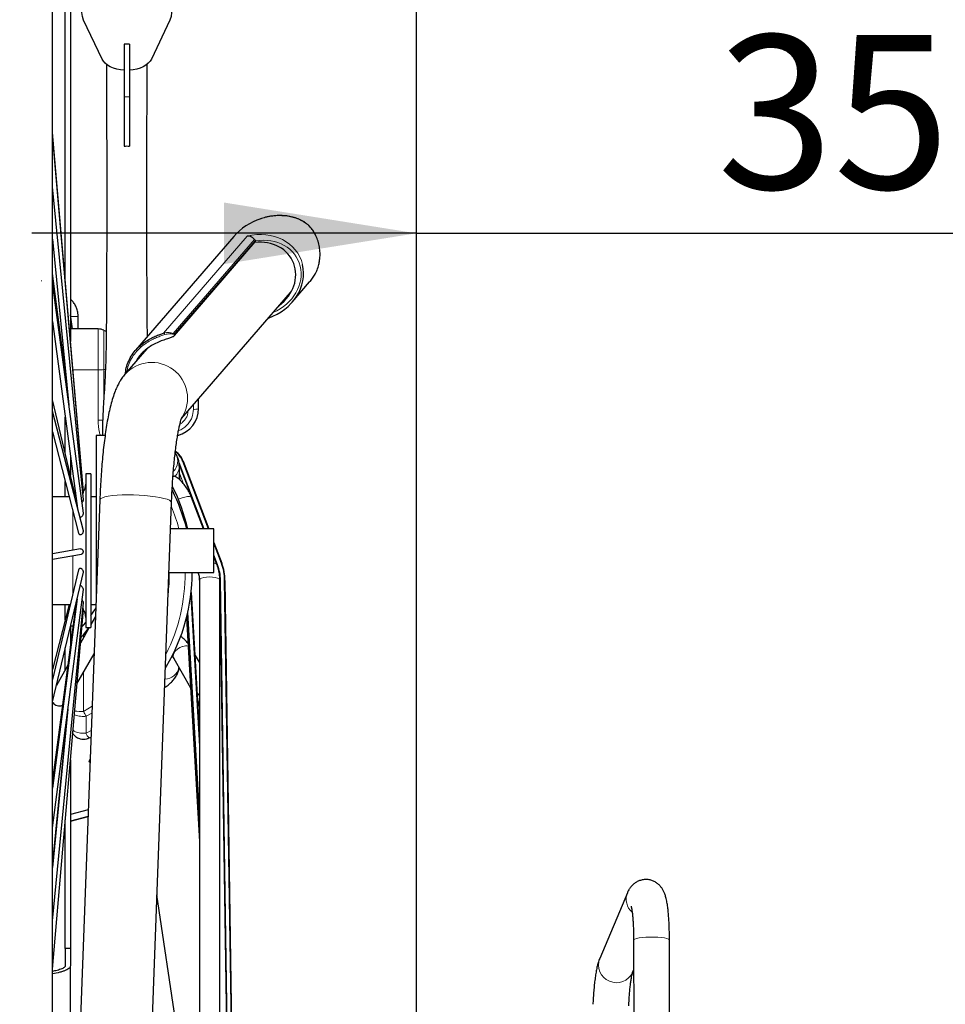
# Model space of a CAD drawing. Units: millimetres. Extents: x 62 to 20263, y 73 to 9947.
# Drawn here: x 16540 to 17744, y 4883 to 6163 of the extents above; entities that cross this region are included whole.
import ezdxf

# ---------------------------------------------------------------- set-up
doc = ezdxf.new("R2010")
doc.units = ezdxf.units.MM
doc.header["$LTSCALE"] = 100
doc.linetypes.add('SLD-Solid', pattern=[0])
doc.layers.add('-FORMAT-', color=7, linetype='SLD-Solid')
doc.styles.add('SLDTEXTSTYLE2', font='TXT', dxfattribs={"width": 0.7})
doc.dimstyles.new('SLDDIMSTYLE0', dxfattribs={"dimtxt": 200, "dimasz": 250, "dimexe": 0, "dimexo": 0.0625, "dimgap": 50, "dimtad": 1, "dimdec": 0, "dimlfac": 0.3, "dimrnd": 1e-09, "dimzin": 12, "dimdsep": 46, "dimtxsty": 'SLDTEXTSTYLE2', "dimsah": 1, "dimcen": 0.09, "dimadec": 0, "dimazin": 3, "dimtfac": 1, "dimtdec": 0, "dimtmove": 0, "dimatfit": 0, "dimfxl": 1, "dimfrac": 2, "dimtolj": 1, "dimtzin": 12, "dimarcsym": 0})

# ---------------------------------------------------------------- blocks, each defined once
blk = doc.blocks.new('_D')
at = {"layer": '-FORMAT-', "color": 7}
for p, q in [((17056.2, 3541.9), (17056.2, 5985.4)), ((17056.2, 5885.4), (16556.2, 5885.4)), ((17056.2, 5885.4), (18222.9, 5885.4)), ((18222.9, 5885.4), (18722.9, 5885.4))]:
    blk.add_line(p, q, dxfattribs=at)
for points in [[(17056.2, 5885.4), (16806.2, 5925.4), (16806.2, 5845.4)], [(18222.9, 5885.4), (18472.9, 5845.4), (18472.9, 5925.4)]]:
    blk.add_solid(points, dxfattribs=at)
at = {"layer": '-FORMAT-', "color": 7, "insert": (17447.5, 6143.2), "char_height": 200, "attachment_point": 1, "style": 'SLDTEXTSTYLE2'}
blk.add_mtext('350', dxfattribs=at)
blk = doc.blocks.new('_D_1')
at = {"layer": '-FORMAT-', "color": 7}
for p, q in [((15806.2, 4457.3), (15806.2, 8177.6)), ((17056.2, 3541.9), (17056.2, 8177.6)), ((15806.2, 8077.6), (15306.2, 8077.6)), ((15806.2, 8077.6), (17056.2, 8077.6)), ((17056.2, 8077.6), (17556.2, 8077.6))]:
    blk.add_line(p, q, dxfattribs=at)
for points in [[(15806.2, 8077.6), (15556.2, 8117.6), (15556.2, 8037.6)], [(17056.2, 8077.6), (17306.2, 8037.6), (17306.2, 8117.6)]]:
    blk.add_solid(points, dxfattribs=at)
at = {"layer": '-FORMAT-', "color": 7, "char_height": 200, "attachment_point": 1, "style": 'SLDTEXTSTYLE2'}
for s, insert in [('C-C', (16248.4, 9278.7)), ('375', (16239.1, 8964.3)), ('400', (16239.1, 8649.8)), ('500', (16239.1, 8335.4))]:
    blk.add_mtext(s, dxfattribs=dict(at, insert=insert))

msp = doc.modelspace()

# ---------------------------------------------------------------- linework, layer by layer
at = {"color": 7, "linetype": 'SLD-Solid'}
for p, q in [((16599.5, 5822.4), (16599.5, 6614.1)), ((16606.2, 6614.1), (16606.2, 5744.7)), ((16582.9, 4490.9), (16582.9, 6579.2)), ((16647.5, 6111.9), (16623.4, 6162.6)), ((16735.7, 6162.6), (16711.6, 6111.9)), ((16682.9, 6131.3), (16676.2, 6131.3)), ((16676.2, 6131.3), (16676.2, 6062.7)), ((16682.9, 6131.3), (16682.9, 6062.7)), ((16676.2, 6062.7), (16676.2, 5998.8)), ((16682.9, 6062.7), (16682.9, 5998.8)), ((16623, 5549.3), (16582.9, 6016.7)), ((16623, 5548.1), (16582.9, 6013.9)), ((16623, 5538.6), (16582.9, 5945.9)), ((16818.6, 5881.1), (16690.9, 5733.2)), ((16582.9, 5877.9), (16604.2, 5661.9)), ((16741.5, 5752.3), (16846.7, 5874.1)), ((16846.8, 5876.2), (16845.7, 5877.5)), ((16601.4, 5689.6), (16582.9, 5833)), ((16623, 5521.3), (16582.9, 5820.8)), ((16894.8, 5795.9), (16917.4, 5822.1)), ((16750.7, 5644.5), (16892.5, 5808.5)), ((16608.9, 5761), (16606.2, 5779.4)), ((16616.2, 5761), (16616.2, 5777.4)), ((16582.9, 5770.6), (16615.5, 5527.5)), ((16642.3, 5761), (16606.2, 5761)), ((16652.8, 5757.7), (16649.7, 5759.2)), ((16705.8, 5735.2), (16677.2, 5702.1)), ((16599.5, 5704.3), (16599.5, 5708.9)), ((16612.9, 5542.9), (16582.9, 5668.9)), ((16772.9, 5657.4), (16772.9, 5670.1)), ((16623, 5498.5), (16582.9, 5653.9)), ((16599.5, 5598.9), (16599.5, 5646.3)), ((16582.9, 5627.2), (16616.9, 5495.3)), ((16651.3, 5622.5), (16639.5, 5622.5)), ((16639.5, 5622.5), (16639.5, 5406.4)), ((16606.2, 5596.6), (16606.2, 5570.9)), ((16743.3, 5598.3), (16742.5, 5599.7)), ((16786.2, 5500.9), (16752.9, 5589.2)), ((16753, 5589.1), (16786.3, 5500.9)), ((16632.9, 5572.5), (16626.2, 5572.5)), ((16626.2, 5572.5), (16626.2, 5372.5)), ((16632.9, 5572.5), (16632.9, 5372.5)), ((16747.9, 5565), (16747.9, 5582.6)), ((16599.5, 5542.5), (16599.5, 5562.6)), ((16742.3, 5569.4), (16742.5, 5569.2)), ((16613.1, 5547.7), (16611.4, 5549.2)), ((16604.7, 5542.5), (16582.9, 5542.5)), ((16644.5, 5538.6), (16604.5, 4466.4)), ((16639.5, 5542.5), (16632.9, 5542.5)), ((16711.7, 4835.9), (16737.7, 5535.2)), ((16779.3, 5500.9), (16763.9, 5541.7)), ((16792.9, 5500.9), (16736.5, 5500.9)), ((16792.9, 5444.2), (16792.9, 5500.9)), ((16792.9, 5483.4), (16803.1, 5456.2)), ((16803.1, 5456.2), (16792.9, 5483.3)), ((16619.4, 5474.8), (16582.9, 5468.5)), ((16582.9, 5461.7), (16620.5, 5468.2)), ((16796.8, 5454.8), (16792.9, 5465.1)), ((16616.9, 5447.7), (16582.9, 5305)), ((16582.9, 5276.2), (16623, 5444.6)), ((16734.3, 5444.2), (16792.9, 5444.2)), ((16764.5, 5443.5), (16764.5, 5444.2)), ((16773.9, 5434.2), (16773.9, 4801.4)), ((16800.6, 4766.8), (16800.6, 5434.2)), ((16807.2, 5433.9), (16817.6, 4744.6)), ((16582.9, 5112.1), (16623, 5422)), ((16763.2, 5418.4), (16773.9, 5232.5)), ((16800.6, 5423.5), (16810.6, 4753.7)), ((16614.8, 5410), (16582.9, 5163.9)), ((16582.9, 4991.2), (16623, 5405.3)), ((16582.9, 5402.5), (16606.1, 5402.5)), ((16604.7, 5402.5), (16582.9, 5317.9)), ((16613.4, 5402.1), (16582.9, 5174.4)), ((16582.9, 4928.4), (16623, 5396.6)), ((16599.5, 5382.5), (16599.5, 5402.5)), ((16612.9, 5402.2), (16613.4, 5402.1)), ((16632.9, 5402.5), (16639.4, 5402.5)), ((16623.2, 5375.8), (16626.2, 5379.3)), ((16638.8, 5386.9), (16632.9, 5376.5)), ((16757.2, 5384.8), (16773.9, 5094.3)), ((16757.7, 5387.1), (16773.9, 5106.3)), ((16606.2, 5374.4), (16606.2, 5348.4)), ((16609.7, 5374.4), (16606.3, 5374.4)), ((16630.6, 5372.5), (16619.3, 5352.5)), ((16621, 5373.4), (16623.2, 5375.8)), ((16623.2, 5363.1), (16630.8, 5372.5)), ((16626.2, 5372.5), (16632.9, 5372.5)), ((16623.2, 5363.1), (16619.8, 5359.7)), ((16599.5, 5317.7), (16599.5, 5346.2)), ((16614.7, 5299.3), (16637, 5338.6)), ((16740.7, 5332.2), (16762.4, 5294.1)), ((16773.9, 5327.7), (16767.8, 5338.4)), ((16602.9, 5323.7), (16587.9, 5297.3)), ((16729.7, 5319.7), (16731.1, 5322.2)), ((16771.3, 5278.5), (16771.9, 5277.4)), ((16602.9, 5266.3), (16582.9, 5060.3)), ((16601.4, 5255.4), (16582.9, 5067.1)), ((16599.5, 5236.1), (16599.5, 5240.7)), ((16606.2, 5200.4), (16606.2, 4955)), ((16631.9, 5201.5), (16630.7, 5199.2)), ((16629.5, 5135.7), (16606.2, 5129.4)), ((16606.2, 5120.8), (16629.1, 5126.9)), ((16599.5, 4955), (16599.5, 5122.7)), ((16748.5, 4825), (16718.7, 5024.8)), ((17330.7, 5027.4), (17294.7, 4942.3)), ((17338.8, 4966.2), (17339, 4802.1)), ((17385.7, 4833.9), (17385.5, 4966.2)), ((16599.5, 4955), (16599.5, 4932.4)), ((16606.2, 4955), (16599.5, 4955)), ((16606.2, 4955), (16606.2, 4932.4)), ((17337.6, 4924.1), (17338.9, 4927))]:
    msp.add_line(p, q, dxfattribs=at)
at = {"color": 8, "linetype": 'SLD-Solid', "lineweight": 18}
for p, q in [((16682.9, 6062.7), (16676.2, 6062.7)), ((16727.3, 5755.5), (16836.2, 5881.6)), ((16740, 5755.1), (16845.7, 5877.5)), ((16742.5, 5755.6), (16846.8, 5876.2)), ((16568.4, 5823.9), (16568.4, 5823.1)), ((16642.3, 5708), (16642.3, 5761)), ((16649.7, 5708.2), (16649.7, 5759.2)), ((16609.4, 5708), (16642.3, 5708)), ((16642.3, 5708), (16642.3, 5642.3)), ((16651.7, 5708.3), (16649.7, 5708.2)), ((16649.7, 5671.2), (16649.7, 5708.2)), ((16766.2, 5662.4), (16766.2, 5656.5)), ((16747.5, 5587.5), (16780.2, 5500.9)), ((16763.5, 5542.4), (16747.7, 5584.4)), ((16785.5, 5500.9), (16752.2, 5589.1)), ((16747.9, 5573.5), (16753.1, 5559.7)), ((16748.7, 5569.9), (16747.9, 5573.1)), ((16748.1, 5564.8), (16747.9, 5569.1)), ((16749, 5563.9), (16748.7, 5569.9)), ((16609.5, 5473.1), (16609.5, 5523.8)), ((16802.4, 5456.2), (16792.9, 5481.3)), ((16609.5, 5416.9), (16609.5, 5466.3)), ((16792.9, 5467.2), (16797.7, 5454.6)), ((16810.8, 4753.5), (16800.6, 5433.9)), ((16811.7, 4752.3), (16801.4, 5434.2)), ((16806.4, 5434.2), (16816.8, 4745.7)), ((16762.7, 5413.7), (16773.9, 5218.3)), ((16773.9, 5131.5), (16758.9, 5392.1)), ((16773.9, 5104.7), (16757.7, 5386.8)), ((16773.9, 5116.7), (16758.2, 5389.1)), ((16623.2, 5359.4), (16623.2, 5363.1)), ((16623.2, 5263.4), (16623.2, 5314.3)), ((16634.5, 5270.5), (16623.2, 5263.4)), ((16626.8, 5257.2), (16626.5, 5235.3)), ((16626.8, 5257.2), (16634.1, 5261.4)), ((16626.5, 5235.3), (16633.3, 5238.8)), ((16606.2, 5121.2), (16629.1, 5127.4))]:
    msp.add_line(p, q, dxfattribs=at)
at = {"color": 7, "linetype": 'SLD-Solid', "flags": 128}
for points in [[(16623.4, 6162.6), (16621.7, 6167.5), (16621.2, 6172.4), (16621.9, 6177.4), (16623.7, 6182.2), (16626.6, 6186.8), (16630.6, 6191.2), (16635.6, 6195.1), (16641.5, 6198.6), (16648.1, 6201.6), (16655.4, 6203.9), (16663.2, 6205.7), (16671.3, 6206.7), (16679.5, 6207.1), (16687.8, 6206.7), (16695.9, 6205.7), (16703.7, 6203.9), (16710.9, 6201.6), (16717.6, 6198.6), (16723.5, 6195.1), (16728.5, 6191.2), (16732.5, 6186.8), (16735.4, 6182.2), (16737.2, 6177.4), (16737.9, 6172.4), (16737.3, 6167.5), (16735.7, 6162.6)], [(16676.2, 6097.5), (16671.3, 6098), (16666.6, 6098.9), (16662.2, 6100.3), (16658.1, 6102), (16654.6, 6104.1), (16651.6, 6106.5), (16649.2, 6109.1), (16647.5, 6111.9)], [(16711.6, 6111.9), (16709.9, 6109.1), (16707.5, 6106.5), (16704.5, 6104.1), (16700.9, 6102), (16696.9, 6100.3), (16692.5, 6098.9), (16687.8, 6098), (16682.9, 6097.5)], [(16886.3, 5801.4), (16888.5, 5803), (16890.6, 5804.8)], [(16892.5, 5808.5), (16893.8, 5810.1), (16893.8, 5810.2)], [(16613.7, 5543.1), (16612.8, 5542.8), (16611.6, 5542.7)], [(16632.9, 5388.1), (16637.8, 5395.8), (16639.2, 5398.2)], [(16631.7, 5196.6), (16631.1, 5197.4), (16630.6, 5198.8), (16631.1, 5199.6), (16631.8, 5199.8)]]:
    msp.add_lwpolyline(points, dxfattribs=at)
at = {"color": 8, "linetype": 'SLD-Solid', "lineweight": 18, "flags": 128}
for points in [[(16911.2, 5899.7), (16911.3, 5899.6), (16912.1, 5898.7)], [(16924.5, 5884.1), (16924.5, 5884.3), (16924.5, 5884.3)], [(16737.7, 5535.2), (16737.7, 5535.4), (16736.9, 5536.7), (16735, 5538.1), (16731.9, 5539.4), (16727.7, 5540.6), (16722.6, 5541.7), (16716.7, 5542.8), (16710.1, 5543.6), (16703, 5544.3), (16695.7, 5544.8), (16688.1, 5545.1), (16680.7, 5545.2), (16673.6, 5545.1), (16666.9, 5544.7), (16660.8, 5544.2), (16655.5, 5543.4), (16651.1, 5542.5), (16647.8, 5541.5), (16645.6, 5540.3), (16644.5, 5539.1), (16644.5, 5538.6)], [(16751.4, 5541.4), (16747.7, 5539.9), (16746.6, 5539.4)], [(16763.9, 5541.7), (16763.1, 5542.5), (16761.2, 5543), (16758.5, 5543), (16755.1, 5542.4), (16751.4, 5541.4)], [(16787.2, 5438.5), (16783.3, 5438.3), (16779.7, 5437.8), (16776.8, 5436.9), (16774.8, 5435.8), (16773.9, 5434.5), (16773.9, 5434.2)], [(16800.6, 5434.2), (16800.5, 5434.5), (16799.6, 5435.8), (16797.7, 5436.9), (16794.7, 5437.8), (16791.2, 5438.3), (16787.2, 5438.5)], [(16800.4, 5438.1), (16800.5, 5436.5), (16800.6, 5433.9)], [(16752.2, 5348.1), (16748.6, 5346.6), (16745.3, 5344.5), (16742.6, 5341.8), (16740.8, 5338.8), (16739.9, 5335.9), (16740.2, 5333.2), (16740.7, 5332.2)], [(17338.8, 4966.2), (17339, 4966.7), (17340.3, 4967.5), (17342.7, 4968.3), (17346, 4969), (17350.1, 4969.6), (17354.9, 4970), (17360, 4970.1), (17365.2, 4970.1)], [(17365.2, 4970.1), (17370.3, 4969.9), (17375, 4969.5), (17379, 4969), (17382.2, 4968.3), (17384.3, 4967.4), (17385.4, 4966.6), (17385.5, 4966.2)]]:
    msp.add_lwpolyline(points, dxfattribs=at)
at = {"color": 8, "linetype": 'SLD-Solid', "lineweight": 18}
for centre, radius, start, end in [((16875.2, 5858.2), 55.7, 333.9317, 27.7594), ((16609.3, 5913.8), 136.6, 268.8233, 272.8877), ((16727.1, 5753.8), 1.79, 359.4914, 82.5331), ((16738.5, 5754.2), 1.69, 356.0596, 32.8616), ((16741.2, 5754.6), 1.68, 0.9819, 37.1773), ((16711.9, 5670.8), 46.7, 327.999, 137.9587), ((16642.4, 5819.1), 111.2, 269.9198, 273.7639), ((16767.8, 5669.4), 13, 262.7823, 292.7318), ((16642.3, 5757.6), 115.3, 269.9621, 272.9539), ((16727.1, 5589), 18.7, 315.1543, 29.9875), ((16729.6, 5582.6), 18.3, 313.9305, 359.8432), ((16526.5, 5441.3), 228.8, 15.0867, 22.7575), ((16793.6, 5452), 4.24, 41.3986, 99.9723), ((16526.8, 5441.5), 228.5, 332.9779, 0.6785), ((16526.8, 5440), 207.9, 353.2313, 1.1435), ((16756.5, 5335.4), 13.4, 78.1569, 108.5031), ((16728.4, 5325.2), 19.6, 272.4116, 345.7835), ((16780.1, 5280.7), 8.86, 134.8199, 201.9903), ((16622.5, 5356.3), 92.9, 263.2498, 270.4237), ((16799.9, 5363.5), 203.1, 209.5498, 211.5793), ((16644.9, 5242.7), 19.9, 201.8471, 223.5988), ((17351.3, 5019.2), 22.1, 158.0447, 228.9994), ((17316.5, 4934.1), 23.4, 159.5539, 334.5721)]:
    msp.add_arc(centre, radius, start, end, dxfattribs=at)
at = {"color": 7, "linetype": 'SLD-Solid'}
for centre, radius, start, end in [((16642.3, 5744.3), 16.7, 63.4349, 90), ((16736.5, 5657.6), 36.4, 285.0714, 359.7956), ((16729.1, 5579.9), 25.6, 21.0787, 57.3174), ((16609.5, 5559.2), 16.7, 323.4826, 0), ((16526.5, 5443.3), 238, 13.9977, 26.8577), ((16526.6, 5448.7), 238, 12.6676, 26.7253), ((16744.4, 5433.9), 62.8, 0.0696, 20.7828), ((16526.8, 5443.5), 237.7, 329.3263, 0.1573), ((16609.5, 5385.9), 16.7, 0, 36.5174)]:
    msp.add_arc(centre, radius, start, end, dxfattribs=at)
for centre, major_axis, ratio, start_param, end_param in [((16868.1, 5851.7), (60.8, 27.7), 0.812819, 1.43577, 2.084793), ((16846, 5826.1), (50.1, 21.7), 0.847909, 4.994324, 7.500072), ((16845.3, 5875), (1.74, 0.75), 0.847909, 5.230575, 6.103851), ((16847.3, 5827.6), (58.5, 24.5), 0.865054, 4.63184, 6.140943), ((16623.2, 5350.1), (0, 18.8), 0.887391, 1.31346, 1.528208)]:
    msp.add_ellipse(centre, major_axis=major_axis, ratio=ratio, start_param=start_param, end_param=end_param, dxfattribs=at)
at = {"color": 8, "linetype": 'SLD-Solid', "lineweight": 18}
for centre, major_axis, ratio, start_param, end_param in [((16868.1, 5851.7), (60.8, 27.7), 0.812819, 0.46959, 1.43577), ((16847.3, 5827.6), (58.5, 24.5), 0.865054, 6.140943, 7.685615), ((16850.8, 5826.7), (52.2, 22.6), 0.847909, 4.712122, 7.568629), ((16683.7, 5833.5), (-58.6, 78.2), 0.131342, 2.985349, 3.17029), ((16682.4, 5832.5), (-60.2, 78.2), 0.13408, 2.984083, 3.169024)]:
    msp.add_ellipse(centre, major_axis=major_axis, ratio=ratio, start_param=start_param, end_param=end_param, dxfattribs=at)
at = {"color": 7, "linetype": 'SLD-Solid'}
for points, knots in [([(16653.1, 6105.6), (16653.1, 6099.3), (16653.2, 6081.6), (16653.2, 6053.9), (16653.3, 6023.4), (16653.4, 5996.2), (16653.4, 5971.6), (16653.4, 5949.8), (16653.4, 5929.2), (16653.4, 5909.4), (16653.4, 5889.4), (16653.4, 5869.5), (16653.3, 5849.3), (16653.2, 5828.6), (16653.1, 5807.4), (16653, 5785.8), (16652.9, 5763.4), (16652.7, 5739.9), (16652.1, 5716.4), (16651.2, 5695.7), (16650.1, 5677.9), (16649.2, 5663.2), (16648.5, 5650.9), (16648.1, 5640.9), (16647.9, 5633.7), (16647.9, 5627.8), (16647.9, 5624.3), (16647.9, 5622.6), (16647.9, 5622.5)], [0, 0, 0, 0, 0.035346, 0.100715, 0.157176, 0.208617, 0.255038, 0.296439, 0.33282, 0.372037, 0.408811, 0.446407, 0.484826, 0.524068, 0.564131, 0.605064, 0.647395, 0.69162, 0.737633, 0.785517, 0.8252, 0.864391, 0.900271, 0.93283, 0.962103, 0.980999, 0.999019, 1, 1, 1, 1]), ([(16706.3, 5751.1), (16706.3, 5758.7), (16706.1, 5773), (16706, 5793.8), (16705.9, 5813), (16705.8, 5830.5), (16705.8, 5846), (16705.7, 5859.3), (16705.7, 5869.6), (16705.7, 5877.5), (16705.7, 5884.5), (16705.7, 5892.8), (16705.7, 5903), (16705.7, 5915.1), (16705.7, 5929.2), (16705.7, 5947.6), (16705.7, 5971.2), (16705.7, 6000.4), (16705.8, 6033.4), (16705.9, 6068.7), (16706, 6093.1), (16706, 6105.2)], [0, 0, 0, 0, 0.064132, 0.12126, 0.17687, 0.226801, 0.270599, 0.308265, 0.339798, 0.35758, 0.37567, 0.399073, 0.427856, 0.462019, 0.501563, 0.546488, 0.618421, 0.700901, 0.793927, 0.897498, 1, 1, 1, 1]), ([(16676.2, 5998.8), (16677.3, 5998.9), (16679.5, 5999.1), (16681.8, 5998.9), (16682.9, 5998.8)], [0, 0, 0, 0, 0.500681, 1, 1, 1, 1]), ([(16911.2, 5899.7), (16910, 5900.4), (16906.7, 5902.4), (16900.8, 5904.9), (16893.4, 5907.1), (16885.5, 5908.3), (16877.2, 5908.7), (16868.5, 5908), (16860.5, 5906.6), (16855.5, 5904.9), (16853.3, 5904.1)], [0, 0, 0, 0, 0.066941, 0.189174, 0.317748, 0.453428, 0.595127, 0.741219, 0.889596, 1, 1, 1, 1]), ([(16924.5, 5884.2), (16924, 5885.2), (16922.7, 5887.8), (16920, 5891.6), (16916.6, 5895.4), (16913.6, 5898.1), (16911.8, 5899.2), (16911.2, 5899.6)], [0, 0, 0, 0, 0.144307, 0.413007, 0.654764, 0.875977, 1, 1, 1, 1]), ([(16845.7, 5877.5), (16844.9, 5878.3), (16843.4, 5879.8), (16840.5, 5881.3), (16838.1, 5881.7), (16836.7, 5881.6), (16836.2, 5881.6), (16836.2, 5881.6)], [0, 0, 0, 0, 0.3083079, 0.5768498, 0.8683861, 0.9958065, 1, 1, 1, 1]), ([(16930.1, 5849.3), (16930.3, 5850.3), (16931, 5853.8), (16931.1, 5859.9), (16930.3, 5867.6), (16928.5, 5875), (16926.4, 5880.6), (16924.9, 5883.6), (16924.5, 5884.3)], [0, 0, 0, 0, 0.085493, 0.297492, 0.509598, 0.721822, 0.934166, 1, 1, 1, 1]), ([(16847.1, 5875.5), (16847, 5875.7), (16847, 5875.9), (16846.8, 5876.1), (16846.8, 5876.2)], [0, 0, 0, 0, 0.649699, 1, 1, 1, 1]), ([(16925.3, 5833.8), (16925.8, 5835.1), (16927.5, 5838.6), (16929.3, 5843.8), (16929.9, 5847.8), (16930.1, 5849.3)], [0, 0, 0, 0, 0.25975, 0.723286, 1, 1, 1, 1]), ([(16917.4, 5822.1), (16917.7, 5822.4), (16919.4, 5824.3), (16922.2, 5828.2), (16924.2, 5831.8), (16925.2, 5833.7)], [0, 0, 0, 0, 0.096389, 0.540123, 1, 1, 1, 1]), ([(16616.1, 5777.4), (16616.1, 5778.7), (16616.1, 5782), (16614.8, 5787), (16612.6, 5791.9), (16609.8, 5796.3), (16607.4, 5798.6), (16606.2, 5799.7)], [0, 0, 0, 0, 0.160257, 0.389472, 0.599905, 0.809053, 1, 1, 1, 1]), ([(16677.8, 5702.8), (16678, 5704.6), (16678.4, 5709.5), (16680.9, 5717.2), (16684.9, 5725.5), (16690.5, 5733.2), (16696.8, 5739.5), (16703.7, 5744.7), (16710.4, 5748.6), (16716.7, 5751.6), (16722.4, 5753.8), (16725.7, 5755), (16727.3, 5755.5)], [0, 0, 0, 0, 0.0664773, 0.1816298, 0.300258, 0.4122679, 0.5282447, 0.6278838, 0.7309172, 0.8217836, 0.9149692, 1, 1, 1, 1]), ([(16739.2, 5750.6), (16737.9, 5750.1), (16735.2, 5749), (16729.5, 5747.2), (16722.7, 5744.8), (16715.5, 5741.6), (16708.4, 5737.4), (16702.2, 5732.7), (16697.1, 5727.3), (16693.5, 5722.7), (16691.9, 5719.5), (16691.3, 5718.5)], [0, 0, 0, 0, 0.130636, 0.264846, 0.395606, 0.531486, 0.642826, 0.758688, 0.853423, 0.950833, 1, 1, 1, 1]), ([(16742.9, 5754.6), (16742.9, 5754.6), (16742.6, 5753.9), (16741.9, 5752.7), (16740.6, 5751.3), (16739.6, 5750.8), (16739.2, 5750.6)], [0, 0, 0, 0, 0.006262, 0.434308, 0.766286, 1, 1, 1, 1]), ([(16677.2, 5702.1), (16675.8, 5700.4), (16673.1, 5697), (16669.9, 5691.8), (16666.9, 5686.2), (16664.1, 5679.4), (16661.2, 5671.4), (16658.6, 5662.2), (16656.3, 5652.1), (16654.2, 5641.6), (16652.4, 5630.4), (16650.8, 5618.9), (16649.3, 5607), (16648, 5594.7), (16646.9, 5582.1), (16646, 5569.1), (16645.2, 5555.8), (16644.7, 5545.6), (16644.5, 5539.9), (16644.5, 5538.6)], [0, 0, 0, 0, 0.042724, 0.08226, 0.127804, 0.182249, 0.251413, 0.326762, 0.395686, 0.468162, 0.53676, 0.603089, 0.668022, 0.732037, 0.795419, 0.858356, 0.920975, 0.98337, 1, 1, 1, 1]), ([(16737.7, 5535.2), (16737.8, 5537.4), (16738.1, 5543.7), (16738.6, 5553.9), (16739.3, 5565.8), (16740.2, 5577.2), (16741.2, 5588.1), (16742.3, 5598.3), (16743.4, 5607.8), (16744.7, 5616.4), (16745.9, 5624.1), (16747.2, 5630.8), (16748.5, 5636.4), (16749.5, 5640.7), (16750.4, 5643.6), (16751, 5645.4), (16751.4, 5646.2), (16751.4, 5646.2), (16751.3, 5646.2)], [0, 0, 0, 0, 0.03952, 0.114519, 0.189342, 0.26388, 0.338033, 0.411677, 0.484649, 0.556736, 0.627658, 0.697045, 0.764413, 0.829158, 0.883615, 0.934057, 0.980361, 1, 1, 1, 1]), ([(16752.2, 5589.1), (16751.1, 5591.3), (16748.8, 5595.7), (16745.1, 5599.7), (16742.7, 5600.9), (16742.6, 5600.9)], [0, 0, 0, 0, 0.483432, 0.990589, 1, 1, 1, 1]), ([(16747.8, 5582.6), (16747.7, 5583.9), (16747.7, 5587.2), (16746.3, 5592.3), (16744.7, 5596.2), (16743.4, 5598), (16743.3, 5598.3)], [0, 0, 0, 0, 0.2421033, 0.5811791, 0.9440674, 1, 1, 1, 1]), ([(16742.3, 5569.4), (16741.9, 5569.4), (16741.3, 5569.4), (16740, 5569), (16739.6, 5568.9)], [0, 0, 0, 0, 0.67953, 1, 1, 1, 1]), ([(16763.8, 5541.7), (16763, 5543.8), (16761.2, 5548.1), (16757.4, 5554.3), (16752.9, 5560.2), (16747.9, 5565.3), (16744.2, 5568), (16742.6, 5569.3)], [0, 0, 0, 0, 0.191013, 0.402767, 0.614227, 0.825076, 1, 1, 1, 1]), ([(16622.2, 5546.6), (16622.2, 5546.6), (16622.5, 5546.9), (16622.8, 5547.4), (16623, 5547.9), (16623, 5548), (16623, 5548.1)], [0, 0, 0, 0, 0.000753, 0.510469, 0.774498, 1, 1, 1, 1]), ([(16621.2, 5535.1), (16621.2, 5535.2), (16621.7, 5535.6), (16622.3, 5536.5), (16622.8, 5537.5), (16623, 5538.2), (16623.1, 5538.5), (16623, 5538.6), (16623, 5538.6)], [0, 0, 0, 0, 0.062664, 0.384108, 0.685662, 0.841864, 0.986538, 1, 1, 1, 1]), ([(16618.4, 5516.1), (16618.4, 5516.1), (16618.7, 5516), (16619.3, 5516.1), (16620.3, 5516.5), (16621.4, 5517.5), (16622.3, 5518.6), (16622.8, 5519.8), (16623, 5520.6), (16623.1, 5521.1), (16623, 5521.3), (16623, 5521.3)], [0, 0, 0, 0, 0.01415, 0.104777, 0.283773, 0.464633, 0.640983, 0.80642, 0.892115, 0.971485, 1, 1, 1, 1]), ([(16616.9, 5495.3), (16617, 5495.1), (16617.1, 5494.7), (16617.5, 5494.2), (16617.9, 5493.8), (16618.5, 5493.5), (16619.3, 5493.4), (16620.3, 5493.6), (16621.4, 5494.3), (16622.3, 5495.2), (16622.8, 5496.3), (16623, 5497.2), (16623.1, 5497.9), (16623, 5498.3), (16623, 5498.5), (16623, 5498.5)], [0, 0, 0, 0, 0.061861, 0.124738, 0.186923, 0.250121, 0.315474, 0.444549, 0.574968, 0.702135, 0.821433, 0.883228, 0.940462, 0.99808, 1, 1, 1, 1]), ([(16620.5, 5468.2), (16620.8, 5468.3), (16621.5, 5468.4), (16622.3, 5469.1), (16622.8, 5470), (16623, 5470.8), (16623.1, 5471.5), (16623, 5472.2), (16622.7, 5473.1), (16622.1, 5473.9), (16621.3, 5474.5), (16620.3, 5474.9), (16619.7, 5474.7), (16619.4, 5474.7)], [0, 0, 0, 0, 0.1030637, 0.2249578, 0.3393091, 0.3985421, 0.4534034, 0.5086324, 0.5697986, 0.6874398, 0.8064704, 0.9256786, 1, 1, 1, 1]), ([(16623, 5444.6), (16623, 5444.6), (16623, 5444.8), (16623.1, 5445.3), (16623, 5446), (16622.7, 5446.9), (16622.1, 5447.9), (16621.3, 5448.9), (16620.2, 5449.5), (16619, 5449.7), (16618, 5449.4), (16617.4, 5448.9), (16617.1, 5448.3), (16616.9, 5447.9), (16616.9, 5447.7), (16616.9, 5447.7)], [0, 0, 0, 0, 0.014781, 0.072037, 0.129677, 0.193514, 0.316291, 0.440517, 0.56493, 0.694052, 0.813277, 0.873555, 0.935156, 0.99789, 1, 1, 1, 1]), ([(16772, 5444.6), (16772.3, 5443.8), (16773.2, 5441.3), (16773.9, 5437.8), (16773.8, 5435.1), (16773.8, 5434.2)], [0, 0, 0, 0, 0.237229, 0.746381, 1, 1, 1, 1]), ([(16800.4, 5434.2), (16800.5, 5435.6), (16800.5, 5439.7), (16799.3, 5446.4), (16798, 5451.9), (16796.8, 5454.6), (16796.7, 5454.8)], [0, 0, 0, 0, 0.206942, 0.582206, 0.965425, 1, 1, 1, 1]), ([(16623, 5422), (16623, 5422.1), (16623.1, 5422.4), (16623, 5422.9), (16622.7, 5423.8), (16622.1, 5424.9), (16621.2, 5426), (16620.2, 5426.9), (16619.3, 5427.3), (16618.9, 5427.3), (16618.9, 5427.3)], [0, 0, 0, 0, 0.054947, 0.140771, 0.235821, 0.418632, 0.603601, 0.788846, 0.981106, 1, 1, 1, 1]), ([(16623, 5405.3), (16623, 5405.4), (16623.1, 5405.5), (16623, 5405.9), (16622.7, 5406.6), (16622.2, 5407.6), (16621.6, 5408.3), (16621.3, 5408.7)], [0, 0, 0, 0, 0.059142, 0.210539, 0.378211, 0.700694, 1, 1, 1, 1]), ([(16623, 5396.6), (16623, 5396.6), (16623.1, 5396.6), (16623, 5396.9), (16622.8, 5397.3), (16622.5, 5397.7), (16622.3, 5397.9)], [0, 0, 0, 0, 0.059607, 0.324842, 0.618591, 1, 1, 1, 1]), ([(16759.1, 5352.2), (16757.8, 5353.6), (16755.2, 5356.6), (16751.8, 5359.6), (16749.5, 5361.1), (16749.2, 5361.3)], [0, 0, 0, 0, 0.419891, 0.922865, 1, 1, 1, 1]), ([(16738.1, 5335.7), (16738.3, 5335.5), (16739.3, 5334.4), (16740.2, 5333.2), (16740.6, 5332.3), (16740.6, 5332.2)], [0, 0, 0, 0, 0.196727, 0.934737, 1, 1, 1, 1]), ([(16728.8, 5294.8), (16729.4, 5295.2), (16731.9, 5296.6), (16735.5, 5299.5), (16739.6, 5303.5), (16743, 5307.9), (16745.5, 5312.6), (16747, 5316.8), (16747.3, 5319.5), (16747.4, 5320.3)], [0, 0, 0, 0, 0.071199, 0.260126, 0.440581, 0.609592, 0.769663, 0.925145, 1, 1, 1, 1]), ([(16771.9, 5277.4), (16772.3, 5276.5), (16773.3, 5274.7), (16773.9, 5272.5), (16773.8, 5271), (16773.8, 5270.4)], [0, 0, 0, 0, 0.336708, 0.740436, 1, 1, 1, 1]), ([(16582.7, 5275.7), (16583.3, 5274.9), (16584.6, 5273.3), (16587.3, 5271.7), (16590.5, 5270.8), (16593.5, 5270.7), (16595.3, 5271.4), (16595.9, 5271.7)], [0, 0, 0, 0, 0.195715, 0.407055, 0.631056, 0.858461, 1, 1, 1, 1]), ([(16609.1, 5235.1), (16609.8, 5234.1), (16611.2, 5232.1), (16613.9, 5230), (16616.6, 5228.6), (16619.6, 5227.5), (16621.8, 5227.4), (16623.2, 5227.3)], [0, 0, 0, 0, 0.216468, 0.436109, 0.604969, 0.751677, 1, 1, 1, 1]), ([(16623.2, 5227.3), (16624.6, 5227.4), (16626.6, 5227.6), (16629.1, 5228.3), (16630.1, 5228.8), (16630.5, 5229.1)], [0, 0, 0, 0, 0.563833, 0.795758, 1, 1, 1, 1]), ([(16630.6, 5229), (16630.6, 5229), (16631.5, 5229.4), (16632.2, 5229.9), (16633, 5230.3)], [0, 0, 0, 0, 0.079695, 1, 1, 1, 1]), ([(17385.5, 4966.2), (17385.5, 4967.7), (17385.5, 4972.1), (17385.3, 4979.2), (17385, 4987.4), (17384.6, 4995.1), (17384, 5002.4), (17383.2, 5009.2), (17382.2, 5015.6), (17381, 5021.2), (17379.6, 5025.8), (17378, 5029.7), (17376.2, 5033), (17373.7, 5036.3), (17370.6, 5039.3), (17366.8, 5041.9), (17362.5, 5043.8), (17357.7, 5044.9), (17352.7, 5044.9), (17347.8, 5044), (17343.6, 5042.2), (17340, 5040), (17337, 5037.3), (17334.5, 5034.4), (17332.6, 5031.4), (17331.4, 5029.1), (17330.8, 5027.8), (17330.7, 5027.4)], [0, 0, 0, 0, 0.029646, 0.086215, 0.14304, 0.200327, 0.258379, 0.31773, 0.379484, 0.446408, 0.500265, 0.537657, 0.571643, 0.604082, 0.636232, 0.66854, 0.701074, 0.733792, 0.769545, 0.802903, 0.834374, 0.864618, 0.894221, 0.92391, 0.954885, 0.989342, 1, 1, 1, 1]), ([(17335.6, 5010.1), (17335.6, 5010.1), (17335.5, 5010.3), (17335.7, 5009.7), (17336, 5008.5), (17336.5, 5006.2), (17337, 5002.9), (17337.5, 4998.5), (17337.9, 4993.2), (17338.3, 4987), (17338.6, 4980.1), (17338.8, 4973.1), (17338.8, 4968.4), (17338.8, 4966.2)], [0, 0, 0, 0, 0.003316, 0.069882, 0.146458, 0.233764, 0.33091, 0.435959, 0.546746, 0.66144, 0.778706, 0.897631, 1, 1, 1, 1]), ([(16599.5, 4932.4), (16599.5, 4932.2), (16599.4, 4931.6), (16598.6, 4930.7), (16597.2, 4929.8), (16594.1, 4928.3), (16589.2, 4926.7), (16584.5, 4925.7), (16582.4, 4925.3)], [0, 0, 0, 0, 0.071838, 0.150155, 0.25669, 0.379229, 0.710295, 1, 1, 1, 1]), ([(16606.2, 4932.4), (16606.1, 4932), (16606, 4931), (16604.8, 4929.6), (16603, 4928.2), (16600.3, 4926.8), (16596.8, 4925.5), (16591.1, 4923.7), (16586.2, 4922.7), (16582.9, 4922.1)], [0, 0, 0, 0, 0.088672, 0.181016, 0.286599, 0.402782, 0.537047, 0.685771, 1, 1, 1, 1]), ([(16606.2, 4576.5), (16606.2, 4587.8), (16606.2, 4619), (16606.2, 4669.4), (16606.2, 4728), (16606.2, 4786.1), (16606.2, 4843.2), (16606.2, 4892), (16606.2, 4921), (16606.2, 4931.9)], [0, 0, 0, 0, 0.089879, 0.247927, 0.40895, 0.57128, 0.734863, 0.900559, 1, 1, 1, 1]), ([(17294.7, 4942.3), (17294.3, 4941.3), (17293.2, 4938.5), (17291.8, 4933.8), (17290.5, 4927.8), (17289.4, 4921.1), (17288.4, 4913.9), (17287.5, 4906.1), (17286.8, 4897.9), (17286.3, 4890.1), (17286, 4884.9), (17285.9, 4882.6)], [0, 0, 0, 0, 0.06653, 0.191882, 0.31915, 0.436821, 0.560408, 0.678842, 0.794636, 0.908983, 1, 1, 1, 1]), ([(17332.5, 4880.5), (17332.6, 4881.9), (17332.8, 4885.8), (17333.2, 4892.2), (17333.8, 4899.3), (17334.4, 4905.9), (17335.1, 4911.6), (17335.9, 4916.5), (17336.6, 4920.2), (17337.2, 4922.6), (17337.6, 4923.9), (17337.6, 4924.1), (17337.6, 4924.1)], [0, 0, 0, 0, 0.063588, 0.184245, 0.3043, 0.423223, 0.540395, 0.654882, 0.765253, 0.85587, 0.936395, 1, 1, 1, 1])]:
    msp.add_open_spline(points, degree=3, knots=knots, dxfattribs=at)
at = {"color": 8, "linetype": 'SLD-Solid', "lineweight": 18}
for points, knots in [([(16924.5, 5884.1), (16923.6, 5885.7), (16921.3, 5889.7), (16917, 5895), (16913.5, 5897.7), (16912.1, 5898.7)], [0, 0, 0, 0, 0.263396, 0.693933, 1, 1, 1, 1]), ([(16728.9, 5753.7), (16727.3, 5753.2), (16724, 5752.1), (16718.3, 5749.8), (16712, 5746.9), (16705.3, 5743), (16698.5, 5738.1), (16692.1, 5731.9), (16686.5, 5724.5), (16682.4, 5716.3), (16680.1, 5709.7), (16679.7, 5705.8), (16679.6, 5704.9)], [0, 0, 0, 0, 0.090212, 0.187159, 0.284056, 0.389459, 0.494855, 0.611817, 0.72886, 0.847665, 0.966501, 1, 1, 1, 1]), ([(16727.3, 5755.5), (16728.6, 5755.8), (16731.2, 5756.5), (16735.9, 5756.4), (16738.3, 5755.6), (16740, 5755.1)], [0, 0, 0, 0, 0.236512, 0.481514, 1, 1, 1, 1]), ([(16740.2, 5754), (16738.7, 5754.4), (16735.9, 5755.1), (16731.2, 5754.2), (16728.9, 5753.7)], [0, 0, 0, 0, 0.523637, 1, 1, 1, 1]), ([(16766.2, 5656.5), (16765.8, 5652.8), (16765.2, 5647), (16761.4, 5640.1), (16757.6, 5635.3), (16752.7, 5631.6), (16749.1, 5629.2), (16747, 5628.8), (16746.9, 5628.8)], [0, 0, 0, 0, 0.3114762, 0.4791493, 0.6503807, 0.8216121, 0.9892852, 1, 1, 1, 1]), ([(16748.7, 5637.1), (16749.7, 5637.7), (16752.1, 5639.3), (16755.1, 5642.6), (16757.5, 5646.7), (16759.1, 5650.6), (16759.1, 5653.1), (16759, 5654.1)], [0, 0, 0, 0, 0.1790607, 0.4086483, 0.6382359, 0.8630526, 1, 1, 1, 1]), ([(16642.3, 5642.3), (16642.4, 5636.9), (16642.5, 5630.1), (16644.6, 5623.8), (16645, 5622.5)], [0, 0, 0, 0, 0.8080367, 1, 1, 1, 1]), ([(16752.2, 5589.1), (16752.3, 5589.1), (16752.5, 5589.2), (16752.8, 5589.2), (16752.9, 5589.2), (16753, 5589.1), (16753, 5589.1)], [0, 0, 0, 0, 0.250409, 0.500272, 0.750135, 1, 1, 1, 1]), ([(16748.7, 5569.9), (16748.6, 5569.9), (16748.4, 5569.9), (16748.2, 5569.8), (16748.1, 5569.8), (16748, 5569.8), (16747.9, 5569.7), (16747.8, 5569.6), (16747.8, 5569.6)], [0, 0, 0, 0, 0.239292, 0.368141, 0.499761, 0.63142, 0.760379, 1, 1, 1, 1]), ([(16803.1, 5456.2), (16803.1, 5456.2), (16803.1, 5456.3), (16802.9, 5456.3), (16802.7, 5456.3), (16802.5, 5456.2), (16802.4, 5456.2)], [0, 0, 0, 0, 0.250012, 0.500016, 0.750011, 1, 1, 1, 1]), ([(16797.7, 5454.6), (16797.6, 5454.5), (16797.4, 5454.5), (16797.2, 5454.4), (16797.1, 5454.3), (16797, 5454.2), (16796.9, 5454.1), (16796.9, 5454.1), (16796.9, 5454)], [0, 0, 0, 0, 0.2394455, 0.3683454, 0.4999832, 0.6316235, 0.7605309, 1, 1, 1, 1]), ([(16800.6, 5433.9), (16800.6, 5433.9), (16800.6, 5434), (16800.7, 5434), (16800.8, 5434.1), (16800.9, 5434.1), (16801.1, 5434.2), (16801.3, 5434.2), (16801.4, 5434.2)], [0, 0, 0, 0, 0.2394653, 0.3683719, 0.5000123, 0.6316506, 0.7605516, 1, 1, 1, 1]), ([(16806.4, 5434.2), (16806.5, 5434.2), (16806.7, 5434.2), (16807, 5434.1), (16807.2, 5434), (16807.2, 5434), (16807.2, 5433.9)], [0, 0, 0, 0, 0.249991, 0.499988, 0.749991, 1, 1, 1, 1]), ([(16611.2, 5259.7), (16611.7, 5259.4), (16613.1, 5258.6), (16615.9, 5257.8), (16619.5, 5257.1), (16623.2, 5256.9), (16625.6, 5257.1), (16626.8, 5257.2)], [0, 0, 0, 0, 0.129911, 0.354019, 0.564954, 0.785229, 1, 1, 1, 1]), ([(16626.5, 5235.3), (16625.3, 5235.2), (16622.9, 5235), (16619.2, 5235.3), (16615.7, 5236), (16612.6, 5237.1), (16610.5, 5238.1), (16609.6, 5238.9), (16609.4, 5239.1)], [0, 0, 0, 0, 0.185214, 0.375064, 0.556908, 0.750125, 0.935339, 1, 1, 1, 1])]:
    msp.add_open_spline(points, degree=3, knots=knots, dxfattribs=at)
for points in [[(16806.4, 5434.2), (16806.2, 5437.9), (16805.9, 5445.4), (16803.5, 5452.6), (16802.4, 5456.2)], [(16797.7, 5454.6), (16798.7, 5451.2), (16800.9, 5444.6), (16801.2, 5437.6), (16801.4, 5434.2)]]:
    msp.add_open_spline(points, degree=3, dxfattribs=at)

# ---------------------------------------------------------------- dimensions: what is measured, and where the dimension line sits
at = {"layer": '-FORMAT-', "color": 7}
dim = msp.add_linear_dim(base=(17056.2, 8077.6), p1=(15806.2, 4357.3), p2=(17056.2, 3441.9), text='C-C\\P<>\\P400\\P500', dimstyle='SLDDIMSTYLE0', dxfattribs=at)
dim.commit()
dim.dimension.update_dxf_attribs({"geometry": '_D_1', "text_midpoint": (16431.2, 8077.6), "dimtype": 160})
dim = msp.add_linear_dim(base=(18222.9, 5885.4), p1=(17056.2, 3441.9), p2=(18222.9, 7426.1), dimstyle='SLDDIMSTYLE0', dxfattribs=at)
dim.commit()
dim.dimension.update_dxf_attribs({"geometry": '_D', "text_midpoint": (17639.5, 5885.4), "dimtype": 160})

doc.saveas('drawing.dxf')
